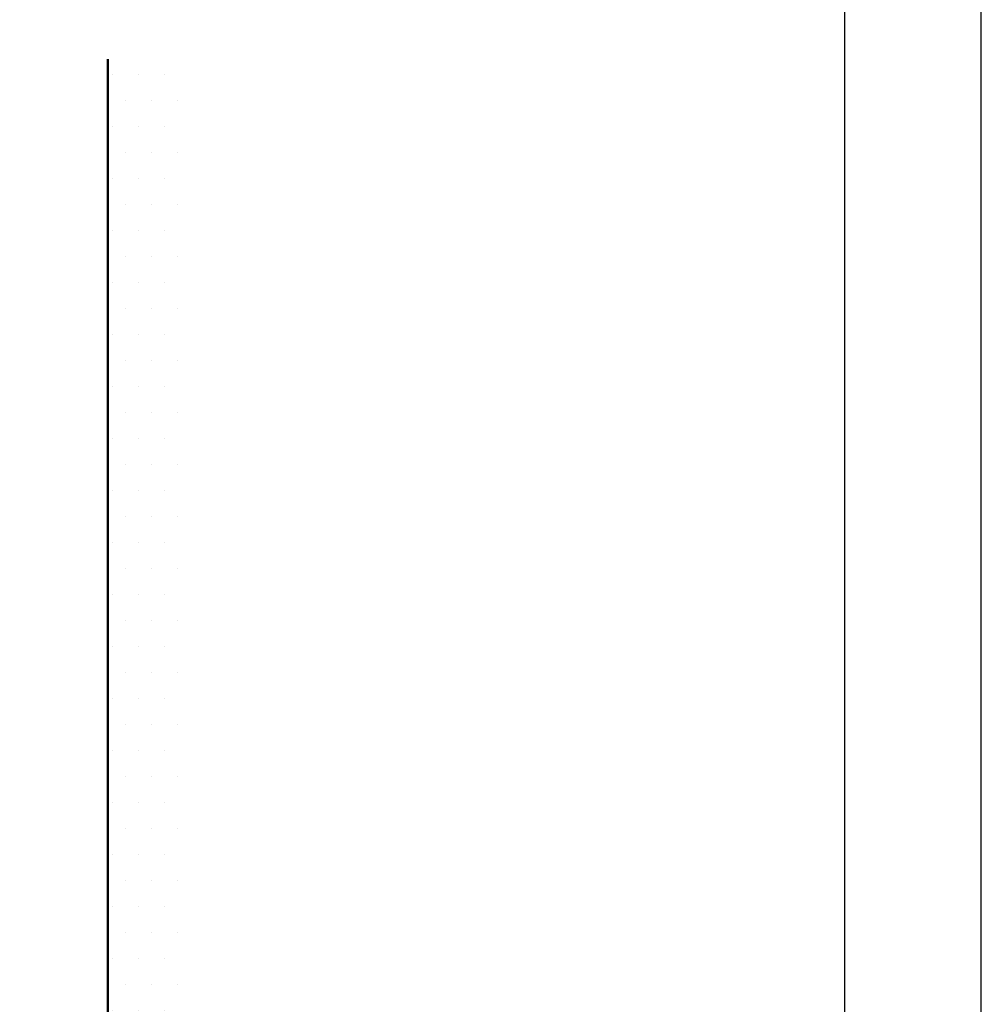
# Model space of a CAD drawing. Units: millimetres. Extents: x 0 to 1311, y 0 to 711.
# Drawn here: x 175 to 210, y 189 to 225 of the extents above; entities that cross this region are included whole.
import ezdxf

# ---------------------------------------------------------------- set-up
doc = ezdxf.new("R2010")
doc.units = ezdxf.units.MM
doc.layers.add('1', color=7, linetype='Continuous')
doc.layers.add('牆壁線', color=130, linetype='Continuous', lineweight=50)
doc.layers.add('繪圖線', color=7, linetype='Continuous', lineweight=20)
pattern_1 = [(0, (-418.082, -51.279), (0.47625, 0.9525), [0, -0.9525])]

msp = doc.modelspace()

# ---------------------------------------------------------------- hatches: boundary and pattern name
at = {"layer": '繪圖線', "lineweight": 0}
h = msp.add_hatch(dxfattribs=at)
h.set_pattern_fill('DOTS', color=256, scale=0.6)
h.set_pattern_definition(pattern_1)
h.paths.add_polyline_path([(181.006, 223.588), (178.006, 223.588), (178.006, 170.504), (181.006, 170.504)], flags=17)
h.paths.add_polyline_path([(181.006, 169.653), (180.788, 169.653), (181.006, 170.031), (181.006, 223.588), (178.006, 223.588), (178.006, 168.079), (181.006, 168.079)])
h.paths.add_polyline_path([(181.006, 168.079), (178.006, 168.079), (178.006, 166.079), (178.326, 166.079), (178.572, 166.504), (181.006, 166.504)])
h.paths.add_polyline_path([(181.006, 166.504), (178.081, 166.504), (178.326, 166.079), (178.006, 166.079), (178.033, 93.21), (181.033, 93.21)])
h = msp.add_hatch(dxfattribs=at)
h.set_pattern_fill('DOTS', color=256, scale=0.6)
h.set_pattern_definition(pattern_1)
h.paths.add_polyline_path([(181.006, 223.588), (178.006, 223.588), (178.006, 170.504), (181.006, 170.504)])

# ---------------------------------------------------------------- linework, layer by layer
msp.add_lwpolyline([(0, 0), (210, 0), (210, 297), (0, 297)], close=True)
msp.add_lwpolyline([(0, 0), (210, 0), (210, 297), (0, 297)], close=True)
at = {"lineweight": 30}
msp.add_lwpolyline([(5, 5), (205, 5), (205, 292), (5, 292)], close=True, dxfattribs=at)
at = {"layer": '1', "color": 0, "lineweight": 5}
for points in [[(177.986, 193.196), (177.986, 192.908)], [(177.986, 192.62), (177.986, 192.332)], [(177.986, 192.044), (177.986, 190.316)], [(177.986, 190.028), (177.986, 189.74)], [(177.986, 189.416), (177.986, 189.128)]]:
    msp.add_lwpolyline(points, dxfattribs=at)
at = {"layer": '牆壁線'}
msp.add_line((178.006, 223.588), (178.006, 66.802), dxfattribs=at)

doc.saveas('drawing.dxf')
